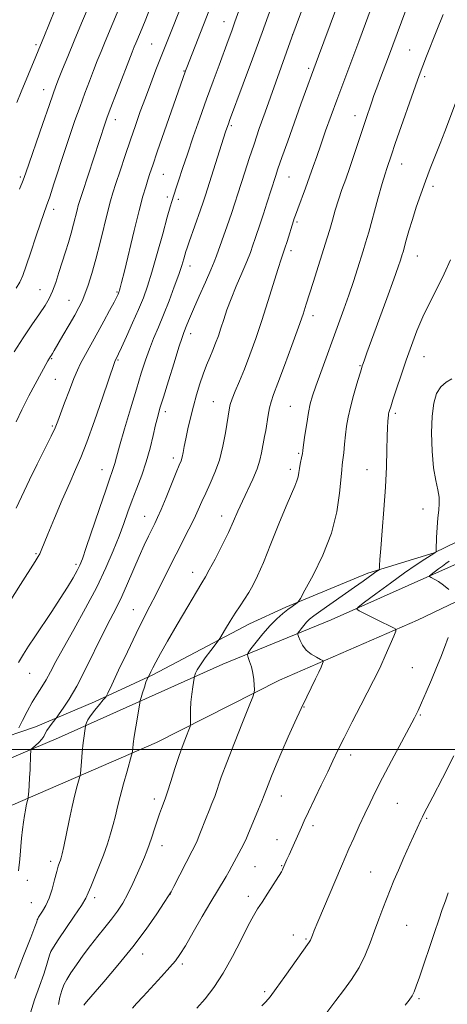
# Model space of a CAD drawing. Extents: x 2184800 to 2187700, y 349800 to 352700.
# Drawn here: x 2187173 to 2187309, y 351919 to 352233 of the extents above; entities that cross this region are included whole.
import ezdxf

# ---------------------------------------------------------------- set-up
doc = ezdxf.new("R2010")
doc.units = 0
doc.header["$MEASUREMENT"] = 0
for name, color, linetype, lineweight in [('32000', 7, 'Continuous', 0), ('DTM HARD BREAKLINE', 7, 'Continuous', 0), ('DTM SPOT ELEVATION', 2, 'Continuous', 13), ('INDEX CONTOUR', 41, 'Continuous', 13), ('INTERMEDIATE CONTOUR', 44, 'Continuous', 0)]:
    doc.layers.add(name, color=color, linetype=linetype, lineweight=lineweight)

msp = doc.modelspace()

# ---------------------------------------------------------------- linework, layer by layer
at = {"layer": '32000', "flags": 128}
msp.add_lwpolyline([(2187500, 352000), (2185000, 352000)], dxfattribs=at)
at = {"layer": 'DTM HARD BREAKLINE'}
for points in [[(2186912.26, 351967.72, 1221.54), (2186934.04, 351951.3, 1218.78), (2186955.11, 351940.35, 1215.07), (2186979.45, 351933.38, 1211.65), (2187016.18, 351935.11, 1208.09), (2187054.03, 351945.2, 1204.52), (2187081.34, 351960.05, 1202.7), (2187106.09, 351970.53, 1198.49), (2187137.39, 351983.55, 1194.38), (2187185.08, 352003.8, 1188.99), (2187237.5, 352027.32, 1182.96), (2187272.08, 352041.42, 1178.67), (2187312.48, 352059.5, 1175.21), (2187352.53, 352079.41, 1170.74), (2187387.49, 352097.87, 1167.9), (2187410.78, 352108.73, 1164.74), (2187435.53, 352117.03, 1162.48), (2187467.9, 352119.14, 1159.65), (2187500, 352119.315, 1157.765)], [(2187500, 352108.111, 1157.595), (2187465.33, 352109.32, 1159.54), (2187433.32, 352105.4, 1161.79), (2187398.75, 352092.75, 1166.38), (2187368.16, 352076.46, 1170.05), (2187332.12, 352056.91, 1173.98), (2187299.71, 352041.35, 1177.43), (2187255.67, 352022.18, 1181.21), (2187216.35, 352002.27, 1185.07), (2187170.48, 351982.38, 1190.59), (2187127.53, 351965.76, 1196.85), (2187090.4, 351949.84, 1202.3), (2187072.2, 351941.89, 1204.23), (2187040.17, 351930.33, 1206.67), (2187020.15, 351922.37, 1208.05), (2186981.6, 351919.56, 1212.16), (2186945.62, 351929.09, 1216.41), (2186923.47, 351941.51, 1220.12), (2186909.61, 351952.86, 1222.17)], [(2187257.68, 352045.54, 1182.29), (2187283.89, 352056.39, 1180.4), (2187305, 352062.88, 1178.07), (2187319.93, 352070.12, 1176.43), (2187332.66, 352074.82, 1175.38), (2187346.5, 352082.42, 1174.29), (2187354.15, 352088.22, 1173.49), (2187367.26, 352094.01, 1172.36), (2187376.36, 352099.44, 1170.21), (2187378.91, 352102.71, 1169.63)], [(2187060.81, 351957.76, 1205.18), (2187080.1, 351965.35, 1202.74), (2187104.85, 351976.2, 1199.65), (2187128.87, 351986.32, 1197.94), (2187145.98, 351994.28, 1194.78), (2187163.82, 352002.6, 1193.54), (2187177.65, 352007.3, 1190.78), (2187196.57, 352015.25, 1188.56), (2187215.14, 352023.94, 1185.8), (2187246.08, 352040.23, 1183.18), (2187257.68, 352045.54, 1182.29)]]:
    msp.add_polyline3d(points, dxfattribs=at)
at = {"layer": 'DTM SPOT ELEVATION'}
for p in [(2187237.92, 352232.62, 1196.72), (2187259.79, 352228.45, 1192.02), (2187177.85, 352225.28, 1208.31), (2187214.8, 352225.43, 1200.96), (2187297.23, 352223.48, 1184.93), (2187225.14, 352216.8, 1198.09), (2187264.96, 352217.67, 1190.3), (2187301.99, 352214.96, 1183.69), (2187180.34, 352210.85, 1206.68), (2187203.24, 352201.27, 1201.41), (2187279.73, 352202.55, 1186.63), (2187240.29, 352199.3, 1193.75), (2187294.63, 352187.05, 1183.28), (2187172.88, 352182.92, 1206.26), (2187218.52, 352183.78, 1197.1), (2187258.7, 352182.95, 1189.13), (2187304.67, 352180.01, 1181.57), (2187219.76, 352176.53, 1196.39), (2187223.34, 352175.81, 1195.61), (2187183.46, 352172.62, 1203.52), (2187261.19, 352168.52, 1187.76), (2187259.3, 352159.46, 1187.6), (2187299.7, 352157.72, 1181.22), (2187227.02, 352154.48, 1193.42), (2187179.09, 352146.91, 1202.84), (2187203.76, 352146.24, 1198.15), (2187188.42, 352143.57, 1200.86), (2187266.35, 352138.68, 1185.48), (2187227.21, 352132.93, 1191.49), (2187182.89, 352124.88, 1199.86), (2187204.03, 352124.52, 1195.85), (2187301.77, 352125.51, 1179.2), (2187281.35, 352122.7, 1182.11), (2187184.01, 352118.3, 1199.03), (2187234.47, 352111.19, 1188.86), (2187259.1, 352109.71, 1184.92), (2187219.17, 352107.95, 1191.56), (2187292.63, 352107.45, 1179.67), (2187183.09, 352103.42, 1198.21), (2187221.71, 352093.13, 1190.46), (2187261.71, 352094.65, 1184.19), (2187198.93, 352089.42, 1194.71), (2187259.05, 352089.6, 1184.42), (2187283.58, 352089.48, 1180.79), (2187212.53, 352074.58, 1190.76), (2187237.17, 352074.65, 1186.62), (2187301.45, 352076.85, 1178.52), (2187177.87, 352062.63, 1196.17), (2187190.65, 352059.22, 1194.32), (2187227.94, 352056.62, 1186.59), (2187208.95, 352044.74, 1188.83), (2187175.88, 352024.39, 1193.21), (2187298.01, 352026.18, 1176.91), (2187263.49, 352013.59, 1179.91), (2187300.61, 352011.09, 1175.86), (2187278.32, 351998.28, 1177.46), (2187215.61, 351984.17, 1184.45), (2187256.2, 351985.17, 1179.3), (2187293.23, 351982.85, 1175.06), (2187302.64, 351978.05, 1173.83), (2187266.34, 351975.72, 1177.58), (2187254.84, 351971.19, 1178.71), (2187218.14, 351969.33, 1183.38), (2187182.49, 351964.32, 1188.46), (2187247.75, 351962.6, 1179.03), (2187256.27, 351962.94, 1178.1), (2187284.78, 351960.87, 1174.89), (2187175.12, 351958.19, 1189.51), (2187196.64, 351952.67, 1185.57), (2187220.79, 351953.91, 1181.98), (2187245.62, 351953.12, 1178.48), (2187176.33, 351951.1, 1188.98), (2187296.2, 351943.81, 1172.99), (2187260.06, 351940.75, 1176.6), (2187264.09, 351939.49, 1176.16), (2187211.88, 351934.75, 1181.39), (2187224.61, 351931.5, 1179.68), (2187250.84, 351922.62, 1176.29), (2187300.21, 351920.45, 1171.77)]:
    msp.add_point(p, dxfattribs=at)
at = {"layer": 'INDEX CONTOUR'}
for points in [[(2187171.519, 352104.777, 1200), (2187173.356, 352108.601, 1200), (2187174.316, 352110.51, 1200), (2187175.62, 352112.98, 1200), (2187181.662, 352124.192, 1200), (2187182.163, 352125.075, 1200), (2187182.497, 352125.618, 1200), (2187182.762, 352126.028, 1200), (2187183.084, 352126.545, 1200), (2187183.669, 352127.528, 1200), (2187186.43, 352132.265, 1200), (2187188.402, 352135.672, 1200), (2187190.225, 352138.852, 1200), (2187191.578, 352141.285, 1200), (2187192.59, 352143.327, 1200), (2187193.503, 352145.55, 1200), (2187194.518, 352148.441, 1200), (2187195.671, 352152.144, 1200), (2187196.956, 352156.713, 1200), (2187198.34, 352162.053, 1200), (2187200.829, 352172.045, 1200), (2187201.678, 352175.282, 1200), (2187202.439, 352177.873, 1200), (2187203.392, 352180.842, 1200), (2187204.737, 352184.938, 1200), (2187206.352, 352189.801, 1200), (2187208.03, 352194.8, 1200), (2187209.62, 352199.447, 1200), (2187211.169, 352203.849, 1200), (2187212.777, 352208.259, 1200), (2187214.492, 352212.812, 1200), (2187216.167, 352217.163, 1200), (2187219.705, 352226.208, 1200), (2187224.917, 352239.343, 1200)], [(2187172.297, 351961.283, 1190), (2187172.66, 351964.944, 1190), (2187173.27, 351971.688, 1190), (2187173.552, 351974.466, 1190), (2187173.843, 351976.871, 1190), (2187174.151, 351978.932, 1190), (2187174.459, 351980.649, 1190), (2187174.743, 351982.015, 1190), (2187174.98, 351983.032, 1190), (2187175.358, 351984.445, 1190), (2187175.403, 351984.779, 1190), (2187175.566, 351986.74, 1190), (2187175.696, 351988.585, 1190), (2187175.83, 351990.938, 1190), (2187175.945, 351993.656, 1190), (2187176.097, 351998.384, 1190), (2187176.156, 351999.547, 1190), (2187176.35, 352000.121, 1190), (2187176.847, 352000.593, 1190), (2187177.735, 352001.348, 1190), (2187178.799, 352002.316, 1190), (2187179.746, 352003.319, 1190), (2187180.372, 352004.23, 1190), (2187180.832, 352005.122, 1190), (2187181.368, 352006.121, 1190), (2187182.146, 352007.29, 1190), (2187183.011, 352008.453, 1190), (2187184.566, 352010.461, 1190), (2187185.275, 352011.424, 1190), (2187186.568, 352013.232, 1190), (2187188.446, 352016.121, 1190), (2187190.845, 352020.286, 1190), (2187193.651, 352025.73, 1190), (2187199.28, 352037.187, 1190), (2187201.52, 352041.557, 1190), (2187203.431, 352045.227, 1190), (2187205.239, 352048.906, 1190), (2187207.118, 352053.106, 1190), (2187210.812, 352061.742, 1190), (2187212.419, 352065.301, 1190), (2187213.797, 352068.184, 1190), (2187215.815, 352072.226, 1190), (2187216.703, 352074.109, 1190), (2187217.852, 352076.766, 1190), (2187219.426, 352080.589, 1190), (2187222.642, 352088.52, 1190), (2187223.619, 352090.876, 1190), (2187224.181, 352092.298, 1190), (2187224.526, 352093.447, 1190), (2187224.832, 352094.892, 1190), (2187225.192, 352096.822, 1190), (2187225.68, 352099.329, 1190), (2187226.349, 352102.449, 1190), (2187227.178, 352105.991, 1190), (2187228.124, 352109.704, 1190), (2187229.147, 352113.361, 1190), (2187230.213, 352116.827, 1190), (2187231.291, 352119.99, 1190), (2187232.349, 352122.777, 1190), (2187233.369, 352125.273, 1190), (2187234.334, 352127.604, 1190), (2187235.235, 352129.889, 1190), (2187236.092, 352132.224, 1190), (2187236.933, 352134.696, 1190), (2187237.806, 352137.403, 1190), (2187238.832, 352140.468, 1190), (2187240.151, 352144.022, 1190), (2187241.827, 352148.085, 1190), (2187243.613, 352152.236, 1190), (2187245.187, 352155.947, 1190), (2187246.317, 352158.839, 1190), (2187247.129, 352161.16, 1190), (2187247.841, 352163.31, 1190), (2187249.53, 352168.253, 1190), (2187250.53, 352171.226, 1190), (2187251.605, 352174.537, 1190), (2187254.309, 352183.09, 1190), (2187255.131, 352185.561, 1190), (2187256.373, 352189.146, 1190), (2187258.245, 352194.439, 1190), (2187262.47, 352206.255, 1190), (2187268.07, 352221.556, 1190), (2187273.541, 352236.124, 1190)], [(2187208.695, 351917.373, 1180), (2187210, 351918.859, 1180), (2187212.041, 351921.122, 1180), (2187217.941, 351927.535, 1180), (2187220.607, 351930.457, 1180), (2187222.42, 351932.557, 1180), (2187223.841, 351934.527, 1180), (2187225.563, 351937.34, 1180), (2187228.063, 351941.63, 1180), (2187230.973, 351946.662, 1180), (2187233.718, 351951.369, 1180), (2187235.844, 351954.924, 1180), (2187238.587, 351959.422, 1180), (2187239.559, 351961.114, 1180), (2187240.446, 351962.746, 1180), (2187243.415, 351968.343, 1180), (2187244.33, 351970.152, 1180), (2187245.053, 351971.711, 1180), (2187245.734, 351973.313, 1180), (2187246.58, 351975.356, 1180), (2187248.954, 351981.008, 1180), (2187250.02, 351983.581, 1180), (2187250.738, 351985.398, 1180), (2187252.025, 351988.791, 1180), (2187253.122, 351991.557, 1180), (2187254.597, 351995.157, 1180), (2187256.39, 351999.394, 1180), (2187258.42, 352004.041, 1180), (2187260.535, 352008.746, 1180), (2187262.564, 352013.13, 1180), (2187264.365, 352016.887, 1180), (2187267.176, 352022.621, 1180), (2187268.176, 352024.743, 1180), (2187268.917, 352026.374, 1180), (2187269.404, 352027.481, 1180), (2187269.621, 352028.088, 1180), (2187269.444, 352028.435, 1180), (2187268.721, 352028.821, 1180), (2187267.391, 352029.492, 1180), (2187265.747, 352030.487, 1180), (2187264.179, 352031.791, 1180), (2187262.996, 352033.343, 1180), (2187262.199, 352034.882, 1180), (2187261.714, 352036.098, 1180), (2187261.483, 352036.792, 1180), (2187261.523, 352037.212, 1180), (2187261.868, 352037.719, 1180), (2187262.524, 352038.574, 1180), (2187263.38, 352039.647, 1180), (2187264.3, 352040.71, 1180), (2187265.245, 352041.634, 1180), (2187266.585, 352042.7, 1180), (2187268.789, 352044.289, 1180), (2187279.587, 352051.88, 1180), (2187282.316, 352053.834, 1180), (2187285.508, 352056.159, 1180), (2187286.385, 352056.777, 1180), (2187287.445, 352057.481, 1180), (2187287.511, 352057.659, 1180), (2187287.533, 352058.044, 1180), (2187287.57, 352058.874, 1180), (2187287.691, 352060.726, 1180), (2187287.97, 352064.261, 1180), (2187288.44, 352069.854, 1180), (2187288.988, 352076.742, 1180), (2187289.464, 352083.873, 1180), (2187289.755, 352090.337, 1180), (2187289.908, 352095.792, 1180), (2187290.004, 352100.037, 1180), (2187290.11, 352102.961, 1180), (2187290.225, 352104.821, 1180), (2187290.329, 352105.968, 1180), (2187290.412, 352106.717, 1180), (2187290.492, 352107.255, 1180), (2187290.594, 352107.733, 1180), (2187290.765, 352108.356, 1180), (2187291.134, 352109.535, 1180), (2187291.849, 352111.73, 1180), (2187293.008, 352115.234, 1180), (2187294.487, 352119.661, 1180), (2187296.113, 352124.454, 1180), (2187297.76, 352129.165, 1180), (2187299.496, 352133.758, 1180), (2187301.445, 352138.304, 1180), (2187303.668, 352142.861, 1180), (2187306.011, 352147.424, 1180), (2187308.266, 352151.971, 1180), (2187310.26, 352156.452, 1180)]]:
    msp.add_polyline3d(points, dxfattribs=at)
at = {"layer": 'INTERMEDIATE CONTOUR'}
for points in [[(2187176.055, 351915.893, 1186), (2187177.365, 351920.097, 1186), (2187178.935, 351924.409, 1186), (2187180.336, 351928.202, 1186), (2187181.25, 351931.002, 1186), (2187182.162, 351934.318, 1186), (2187182.613, 351935.461, 1186), (2187183.446, 351936.904, 1186), (2187184.985, 351939.226, 1186), (2187190.086, 351946.741, 1186), (2187192.382, 351950.222, 1186), (2187193.757, 351952.513, 1186), (2187194.555, 351954.19, 1186), (2187195.328, 351956.139, 1186), (2187197.936, 351962.567, 1186), (2187199.393, 351966.314, 1186), (2187200.655, 351969.853, 1186), (2187201.695, 351973.106, 1186), (2187202.534, 351976.076, 1186), (2187203.215, 351978.829, 1186), (2187203.885, 351981.69, 1186), (2187204.716, 351985.048, 1186), (2187205.806, 351989.085, 1186), (2187206.955, 351993.151, 1186), (2187208.406, 351998.191, 1186), (2187208.61, 351999.009, 1186), (2187208.673, 351999.537, 1186), (2187208.752, 352000.396, 1186), (2187208.921, 352001.868, 1186), (2187209.237, 352004.152, 1186), (2187209.722, 352007.28, 1186), (2187210.98, 352014.873, 1186), (2187211.167, 352015.74, 1186), (2187211.436, 352016.665, 1186), (2187211.898, 352018.183, 1186), (2187212.46, 352019.992, 1186), (2187212.981, 352021.58, 1186), (2187213.351, 352022.559, 1186), (2187213.578, 352023.027, 1186), (2187213.774, 352023.291, 1186), (2187213.837, 352023.405, 1186), (2187214.171, 352024.107, 1186), (2187214.559, 352024.9, 1186), (2187215.183, 352026.129, 1186), (2187216.138, 352027.945, 1186), (2187217.628, 352030.668, 1186), (2187219.889, 352034.659, 1186), (2187222.987, 352040.003, 1186), (2187226.321, 352045.684, 1186), (2187229.119, 352050.408, 1186), (2187230.856, 352053.309, 1186), (2187231.987, 352055.231, 1186), (2187233.211, 352057.444, 1186), (2187235.039, 352060.879, 1186), (2187237.216, 352065.096, 1186), (2187239.297, 352069.315, 1186), (2187240.96, 352072.95, 1186), (2187242.364, 352076.188, 1186), (2187243.789, 352079.41, 1186), (2187247.074, 352086.415, 1186), (2187248.462, 352089.707, 1186), (2187249.378, 352092.516, 1186), (2187249.924, 352094.852, 1186), (2187250.885, 352100.044, 1186), (2187251.21, 352101.94, 1186), (2187251.967, 352106.85, 1186), (2187252.401, 352109.175, 1186), (2187252.914, 352111.105, 1186), (2187253.733, 352113.404, 1186), (2187255.124, 352117.068, 1186), (2187257.222, 352122.677, 1186), (2187259.607, 352129.154, 1186), (2187261.722, 352135.006, 1186), (2187263.167, 352139.166, 1186), (2187264.178, 352142.271, 1186), (2187266.364, 352149.282, 1186), (2187270.862, 352163.541, 1186), (2187271.662, 352166.213, 1186), (2187272.515, 352169.181, 1186), (2187273.447, 352172.385, 1186), (2187274.464, 352175.659, 1186), (2187275.574, 352178.905, 1186), (2187276.78, 352182.278, 1186), (2187278.092, 352186.002, 1186), (2187279.494, 352190.173, 1186), (2187282.092, 352198.149, 1186), (2187283.056, 352201.05, 1186), (2187285.077, 352206.928, 1186), (2187285.784, 352208.946, 1186), (2187286.694, 352211.46, 1186), (2187287.871, 352214.617, 1186), (2187290.408, 352221.341, 1186), (2187303.23, 352255.887, 1186)], [(2187172.408, 352006.999, 1192), (2187173.532, 352009.273, 1192), (2187175.017, 352012.17, 1192), (2187176.641, 352015.126, 1192), (2187178.222, 352017.712, 1192), (2187179.721, 352020.032, 1192), (2187181.139, 352022.323, 1192), (2187182.537, 352024.864, 1192), (2187184.235, 352028.102, 1192), (2187186.618, 352032.527, 1192), (2187189.904, 352038.41, 1192), (2187193.649, 352045.154, 1192), (2187197.243, 352051.941, 1192), (2187200.201, 352058.096, 1192), (2187202.535, 352063.508, 1192), (2187204.38, 352068.21, 1192), (2187205.881, 352072.28, 1192), (2187207.215, 352075.99, 1192), (2187208.568, 352079.662, 1192), (2187210.069, 352083.553, 1192), (2187211.621, 352087.67, 1192), (2187213.071, 352091.957, 1192), (2187214.294, 352096.304, 1192), (2187215.287, 352100.384, 1192), (2187216.074, 352103.814, 1192), (2187216.723, 352106.444, 1192), (2187217.459, 352109.052, 1192), (2187218.552, 352112.651, 1192), (2187220.151, 352117.846, 1192), (2187221.945, 352123.623, 1192), (2187223.503, 352128.564, 1192), (2187224.514, 352131.628, 1192), (2187225.113, 352133.288, 1192), (2187226.074, 352135.716, 1192), (2187226.879, 352137.695, 1192), (2187228.158, 352140.691, 1192), (2187229.991, 352144.836, 1192), (2187232.007, 352149.352, 1192), (2187233.723, 352153.235, 1192), (2187234.808, 352155.81, 1192), (2187235.537, 352157.742, 1192), (2187238.915, 352167.362, 1192), (2187240.269, 352171.27, 1192), (2187241.381, 352174.586, 1192), (2187242.352, 352177.596, 1192), (2187244.551, 352184.537, 1192), (2187245.932, 352188.812, 1192), (2187247.483, 352193.472, 1192), (2187249.185, 352198.411, 1192), (2187251.04, 352203.668, 1192), (2187259.593, 352227.598, 1192), (2187268.475, 352251.826, 1192)], [(2187172.615, 352179.067, 1206), (2187173.766, 352181.891, 1206), (2187174.656, 352184.316, 1206), (2187180.039, 352200.067, 1206), (2187182.021, 352205.824, 1206), (2187183.322, 352209.541, 1206), (2187184.201, 352211.937, 1206), (2187185.084, 352214.212, 1206), (2187186.325, 352217.357, 1206), (2187187.979, 352221.484, 1206), (2187190.028, 352226.491, 1206), (2187192.387, 352232.134, 1206), (2187197.71, 352244.71, 1206)], [(2187169.32, 352047.022, 1196), (2187172.884, 352052.72, 1196), (2187177.607, 352060.15, 1196), (2187178.542, 352061.65, 1196), (2187179.043, 352062.575, 1196), (2187179.519, 352063.652, 1196), (2187181.652, 352068.854, 1196), (2187183.766, 352073.928, 1196), (2187186.258, 352079.818, 1196), (2187188.62, 352085.263, 1196), (2187190.503, 352089.447, 1196), (2187192.186, 352093.308, 1196), (2187194.107, 352098.218, 1196), (2187196.538, 352105.021, 1196), (2187199.079, 352112.42, 1196), (2187202.888, 352123.671, 1196), (2187203.126, 352124.294, 1196), (2187203.761, 352125.48, 1196), (2187204.202, 352126.405, 1196), (2187205.158, 352128.463, 1196), (2187206.764, 352131.972, 1196), (2187208.72, 352136.308, 1196), (2187210.611, 352140.616, 1196), (2187212.139, 352144.327, 1196), (2187213.471, 352148.026, 1196), (2187214.896, 352152.587, 1196), (2187216.592, 352158.509, 1196), (2187218.334, 352164.805, 1196), (2187219.789, 352170.116, 1196), (2187220.717, 352173.432, 1196), (2187221.222, 352175.155, 1196), (2187222.589, 352179.438, 1196), (2187223.445, 352182.066, 1196), (2187224.648, 352185.694, 1196), (2187226.197, 352190.296, 1196), (2187228.077, 352195.775, 1196), (2187230.165, 352201.762, 1196), (2187232.318, 352207.818, 1196), (2187234.4, 352213.544, 1196), (2187236.308, 352218.701, 1196), (2187239.263, 352226.609, 1196), (2187240.367, 352229.596, 1196), (2187241.413, 352232.481, 1196), (2187243.823, 352239.259, 1196)], [(2187170.846, 352127.128, 1202), (2187173.707, 352131.518, 1202), (2187176.551, 352135.669, 1202), (2187179, 352139.202, 1202), (2187180.782, 352141.889, 1202), (2187182.061, 352144.123, 1202), (2187183.108, 352146.449, 1202), (2187184.147, 352149.277, 1202), (2187185.198, 352152.478, 1202), (2187187.243, 352158.99, 1202), (2187188.188, 352162.059, 1202), (2187189.054, 352165.014, 1202), (2187189.816, 352167.839, 1202), (2187190.96, 352172.372, 1202), (2187191.349, 352173.836, 1202), (2187191.831, 352175.419, 1202), (2187192.658, 352177.96, 1202), (2187199.931, 352200.123, 1202), (2187200.628, 352202.072, 1202), (2187201.798, 352205.198, 1202), (2187203.586, 352209.891, 1202), (2187208.549, 352222.787, 1202), (2187209.225, 352224.509, 1202), (2187209.711, 352225.702, 1202), (2187211.188, 352229.261, 1202), (2187212.67, 352232.891, 1202), (2187214.832, 352238.237, 1202)], [(2187171.142, 351926.825, 1188), (2187173.848, 351934.107, 1188), (2187176.17, 351939.967, 1188), (2187177.51, 351943.423, 1188), (2187178.07, 351944.996, 1188), (2187178.248, 351945.581, 1188), (2187178.396, 351945.957, 1188), (2187178.67, 351946.431, 1188), (2187179.979, 351948.417, 1188), (2187180.974, 351950.174, 1188), (2187182.013, 351952.524, 1188), (2187182.97, 351955.425, 1188), (2187183.799, 351958.439, 1188), (2187184.476, 351961.031, 1188), (2187184.986, 351962.807, 1188), (2187185.363, 351963.927, 1188), (2187185.651, 351964.693, 1188), (2187185.905, 351965.448, 1188), (2187186.229, 351966.713, 1188), (2187186.732, 351969.049, 1188), (2187188.421, 351977.32, 1188), (2187189.393, 351981.808, 1188), (2187190.293, 351985.548, 1188), (2187191.047, 351988.381, 1188), (2187191.886, 351991.361, 1188), (2187192.035, 351992.237, 1188), (2187192.165, 351993.663, 1188), (2187192.374, 351996.144, 1188), (2187192.645, 351999.218, 1188), (2187192.933, 352002.171, 1188), (2187193.196, 352004.435, 1188), (2187193.413, 352005.99, 1188), (2187193.656, 352007.466, 1188), (2187193.718, 352007.753, 1188), (2187193.807, 352008.06, 1188), (2187193.995, 352008.604, 1188), (2187194.43, 352009.495, 1188), (2187195.277, 352010.813, 1188), (2187196.606, 352012.554, 1188), (2187198.101, 352014.377, 1188), (2187199.35, 352015.853, 1188), (2187200.109, 352016.805, 1188), (2187200.81, 352018.058, 1188), (2187202.055, 352020.685, 1188), (2187204.252, 352025.37, 1188), (2187207.028, 352031.246, 1188), (2187209.818, 352037.054, 1188), (2187212.189, 352041.841, 1188), (2187214.245, 352045.872, 1188), (2187216.22, 352049.717, 1188), (2187218.3, 352053.819, 1188), (2187222.643, 352062.423, 1188), (2187226.701, 352070.379, 1188), (2187228.362, 352073.748, 1188), (2187229.683, 352076.611, 1188), (2187230.837, 352079.222, 1188), (2187232.055, 352081.914, 1188), (2187233.494, 352084.973, 1188), (2187235.019, 352088.491, 1188), (2187236.42, 352092.511, 1188), (2187237.529, 352096.953, 1188), (2187238.34, 352101.233, 1188), (2187239.636, 352109.173, 1188), (2187239.922, 352110.315, 1188), (2187240.503, 352112.034, 1188), (2187241.485, 352114.492, 1188), (2187242.813, 352117.689, 1188), (2187244.397, 352121.587, 1188), (2187246.155, 352126.143, 1188), (2187248.032, 352131.318, 1188), (2187249.984, 352137.067, 1188), (2187251.942, 352143.215, 1188), (2187255.17, 352153.719, 1188), (2187256.124, 352156.674, 1188), (2187257.345, 352160.188, 1188), (2187258.031, 352162.321, 1188), (2187260.104, 352168.991, 1188), (2187260.32, 352169.649, 1188), (2187260.722, 352170.803, 1188), (2187261.448, 352172.779, 1188), (2187263.923, 352179.346, 1188), (2187265.253, 352182.971, 1188), (2187266.402, 352186.254, 1188), (2187267.506, 352189.502, 1188), (2187268.78, 352193.196, 1188), (2187270.37, 352197.654, 1188), (2187272.163, 352202.566, 1188), (2187273.975, 352207.457, 1188), (2187279.088, 352221.094, 1188), (2187280.986, 352226.236, 1188), (2187286.003, 352239.917, 1188)], [(2187171.56, 352147.383, 1204), (2187172.673, 352149.359, 1204), (2187173.608, 352151.512, 1204), (2187174.698, 352154.568, 1204), (2187176.169, 352158.951, 1204), (2187177.802, 352163.868, 1204), (2187179.269, 352168.228, 1204), (2187180.347, 352171.293, 1204), (2187181.236, 352173.751, 1204), (2187182.244, 352176.646, 1204), (2187183.6, 352180.749, 1204), (2187186.95, 352191.048, 1204), (2187188.654, 352196.164, 1204), (2187190.307, 352200.988, 1204), (2187191.909, 352205.511, 1204), (2187193.454, 352209.716, 1204), (2187194.91, 352213.565, 1204), (2187196.241, 352217.012, 1204), (2187197.439, 352220.077, 1204), (2187198.618, 352223.034, 1204), (2187199.924, 352226.224, 1204), (2187204.823, 352237.907, 1204)], [(2187171.528, 352077.179, 1198), (2187175.729, 352086.192, 1198), (2187178.208, 352091.241, 1198), (2187182.698, 352100.156, 1198), (2187183.976, 352102.844, 1198), (2187184.828, 352104.909, 1198), (2187187.008, 352110.845, 1198), (2187188.511, 352114.86, 1198), (2187189.938, 352118.545, 1198), (2187191.078, 352121.279, 1198), (2187192.061, 352123.358, 1198), (2187193.1, 352125.31, 1198), (2187195.89, 352130.261, 1198), (2187197.633, 352133.386, 1198), (2187199.533, 352136.876, 1198), (2187201.347, 352140.263, 1198), (2187202.788, 352142.988, 1198), (2187203.653, 352144.649, 1198), (2187204.066, 352145.473, 1198), (2187204.238, 352145.848, 1198), (2187204.346, 352146.111, 1198), (2187204.447, 352146.399, 1198), (2187204.567, 352146.795, 1198), (2187204.763, 352147.513, 1198), (2187205.205, 352149.269, 1198), (2187206.093, 352152.906, 1198), (2187209.235, 352165.856, 1198), (2187210.83, 352172.271, 1198), (2187212.025, 352176.828, 1198), (2187212.882, 352179.834, 1198), (2187213.552, 352181.99, 1198), (2187214.21, 352184.018, 1198), (2187215.122, 352186.729, 1198), (2187216.577, 352190.957, 1198), (2187225.637, 352216.913, 1198), (2187226.021, 352217.918, 1198), (2187233.104, 352235.948, 1198)], [(2187171.732, 352206.783, 1208), (2187173.103, 352210.154, 1208), (2187177.842, 352221.422, 1208), (2187180.59, 352228.137, 1208), (2187181.983, 352231.601, 1208), (2187184.191, 352237.143, 1208)], [(2187172.269, 352027.781, 1194), (2187173.86, 352030.478, 1194), (2187175.479, 352033.055, 1194), (2187177.461, 352036.058, 1194), (2187182.874, 352044.106, 1194), (2187185.616, 352048.281, 1194), (2187187.91, 352051.936, 1194), (2187189.695, 352054.933, 1194), (2187190.979, 352057.214, 1194), (2187191.847, 352058.921, 1194), (2187192.677, 352060.998, 1194), (2187193.926, 352064.589, 1194), (2187198.14, 352077.054, 1194), (2187200.142, 352082.943, 1194), (2187201.458, 352086.721, 1194), (2187202.206, 352088.816, 1194), (2187202.635, 352090.085, 1194), (2187202.997, 352091.364, 1194), (2187203.548, 352093.412, 1194), (2187204.544, 352096.967, 1194), (2187206.136, 352102.44, 1194), (2187208.057, 352108.928, 1194), (2187209.932, 352115.197, 1194), (2187211.483, 352120.295, 1194), (2187212.799, 352124.394, 1194), (2187214.066, 352127.946, 1194), (2187215.435, 352131.367, 1194), (2187216.941, 352134.935, 1194), (2187218.587, 352138.89, 1194), (2187220.341, 352143.337, 1194), (2187222.029, 352147.826, 1194), (2187223.441, 352151.768, 1194), (2187224.424, 352154.713, 1194), (2187225.048, 352156.755, 1194), (2187225.729, 352159.117, 1194), (2187226.119, 352160.291, 1194), (2187226.814, 352162.27, 1194), (2187230.43, 352172.495, 1194), (2187231.274, 352174.96, 1194), (2187232, 352177.182, 1194), (2187238.42, 352197.381, 1194), (2187239.405, 352200.246, 1194), (2187239.698, 352201.051, 1194), (2187244.053, 352212.732, 1194), (2187247, 352220.692, 1194), (2187250.096, 352229.161, 1194), (2187252.94, 352237.087, 1194)], [(2187184.99, 351918.581, 1184), (2187185.503, 351920.892, 1184), (2187186.076, 351923.054, 1184), (2187186.763, 351924.868, 1184), (2187187.688, 351926.601, 1184), (2187188.992, 351928.643, 1184), (2187190.765, 351931.266, 1184), (2187192.895, 351934.283, 1184), (2187195.214, 351937.394, 1184), (2187197.569, 351940.352, 1184), (2187199.854, 351943.136, 1184), (2187201.972, 351945.78, 1184), (2187203.862, 351948.341, 1184), (2187205.575, 351950.986, 1184), (2187207.204, 351953.9, 1184), (2187208.8, 351957.172, 1184), (2187210.282, 351960.478, 1184), (2187211.534, 351963.397, 1184), (2187212.485, 351965.653, 1184), (2187213.248, 351967.557, 1184), (2187213.982, 351969.569, 1184), (2187214.802, 351972.016, 1184), (2187215.676, 351974.693, 1184), (2187216.528, 351977.264, 1184), (2187217.292, 351979.448, 1184), (2187217.934, 351981.183, 1184), (2187218.792, 351983.402, 1184), (2187219.193, 351984.542, 1184), (2187219.842, 351986.547, 1184), (2187220.881, 351989.845, 1184), (2187222.185, 351993.933, 1184), (2187223.561, 351998.074, 1184), (2187224.835, 352001.638, 1184), (2187225.9, 352004.425, 1184), (2187226.665, 352006.341, 1184), (2187227.075, 352007.404, 1184), (2187227.219, 352008.09, 1184), (2187227.221, 352008.986, 1184), (2187227.193, 352010.545, 1184), (2187227.209, 352012.677, 1184), (2187227.335, 352015.157, 1184), (2187227.605, 352017.74, 1184), (2187227.939, 352020.098, 1184), (2187228.397, 352022.871, 1184), (2187228.493, 352023.352, 1184), (2187228.601, 352023.733, 1184), (2187228.824, 352024.381, 1184), (2187229.341, 352025.468, 1184), (2187230.35, 352027.121, 1184), (2187231.937, 352029.351, 1184), (2187233.724, 352031.707, 1184), (2187236.079, 352034.741, 1184), (2187236.616, 352035.522, 1184), (2187238.426, 352038.571, 1184), (2187239.918, 352041.053, 1184), (2187241.52, 352043.627, 1184), (2187243.035, 352045.942, 1184), (2187244.447, 352048.066, 1184), (2187245.785, 352050.165, 1184), (2187247.109, 352052.478, 1184), (2187248.606, 352055.51, 1184), (2187250.492, 352059.833, 1184), (2187252.878, 352065.709, 1184), (2187255.434, 352072.136, 1184), (2187257.724, 352077.803, 1184), (2187259.406, 352081.718, 1184), (2187260.522, 352084.189, 1184), (2187261.208, 352085.837, 1184), (2187261.602, 352087.203, 1184), (2187261.831, 352088.488, 1184), (2187262.022, 352089.806, 1184), (2187262.27, 352091.219, 1184), (2187262.771, 352093.703, 1184), (2187262.922, 352094.524, 1184), (2187263.071, 352095.545, 1184), (2187263.324, 352097.405, 1184), (2187263.755, 352100.495, 1184), (2187264.305, 352104.219, 1184), (2187264.883, 352107.734, 1184), (2187265.45, 352110.476, 1184), (2187266.166, 352112.999, 1184), (2187267.242, 352116.138, 1184), (2187268.813, 352120.482, 1184), (2187274.522, 352136.003, 1184), (2187276.219, 352140.703, 1184), (2187277.797, 352145.22, 1184), (2187279.264, 352149.609, 1184), (2187280.56, 352153.619, 1184), (2187282.392, 352159.405, 1184), (2187283.133, 352161.861, 1184), (2187284.112, 352165.299, 1184), (2187287.064, 352175.976, 1184), (2187288.427, 352180.857, 1184), (2187289.329, 352183.952, 1184), (2187289.873, 352185.668, 1184), (2187291.368, 352190.071, 1184), (2187292.594, 352193.62, 1184), (2187299.702, 352213.871, 1184), (2187300.549, 352216.24, 1184), (2187301.401, 352218.502, 1184), (2187302.577, 352221.509, 1184), (2187305.885, 352229.814, 1184), (2187307.88, 352234.865, 1184)], [(2187193.17, 351918.395, 1182), (2187193.991, 351919.379, 1182), (2187199.518, 351925.771, 1182), (2187204.043, 351931.129, 1182), (2187208.765, 351937.001, 1182), (2187212.992, 351942.669, 1182), (2187216.418, 351947.571, 1182), (2187218.838, 351951.185, 1182), (2187220.191, 351953.253, 1182), (2187220.983, 351954.589, 1182), (2187221.866, 351956.27, 1182), (2187227.766, 351967.615, 1182), (2187228.563, 351969.22, 1182), (2187229.305, 351970.891, 1182), (2187230.198, 351973.079, 1182), (2187232.22, 351978.174, 1182), (2187233.17, 351980.516, 1182), (2187234.063, 351982.747, 1182), (2187234.931, 351985.065, 1182), (2187237.043, 351991.155, 1182), (2187238.792, 351995.906, 1182), (2187241.214, 352002.139, 1182), (2187243.815, 352008.664, 1182), (2187245.944, 352013.95, 1182), (2187247.124, 352016.913, 1182), (2187247.553, 352018.267, 1182), (2187247.597, 352019.171, 1182), (2187247.55, 352020.55, 1182), (2187247.416, 352022.387, 1182), (2187247.121, 352024.43, 1182), (2187246.636, 352026.434, 1182), (2187246.079, 352028.186, 1182), (2187245.61, 352029.479, 1182), (2187245.395, 352030.242, 1182), (2187245.629, 352030.935, 1182), (2187246.512, 352032.153, 1182), (2187248.153, 352034.295, 1182), (2187250.298, 352036.982, 1182), (2187252.6, 352039.642, 1182), (2187254.764, 352041.815, 1182), (2187256.687, 352043.488, 1182), (2187258.32, 352044.763, 1182), (2187259.62, 352045.731, 1182), (2187261.224, 352046.872, 1182), (2187261.636, 352047.245, 1182), (2187262.291, 352048.299, 1182), (2187263.752, 352050.939, 1182), (2187266.341, 352055.763, 1182), (2187269.44, 352062.155, 1182), (2187272.186, 352069.193, 1182), (2187273.925, 352076.01, 1182), (2187274.82, 352081.973, 1182), (2187275.488, 352089.273, 1182), (2187275.684, 352090.99, 1182), (2187275.88, 352092.609, 1182), (2187276.121, 352094.868, 1182), (2187276.404, 352097.627, 1182), (2187276.718, 352100.53, 1182), (2187277.071, 352103.328, 1182), (2187277.548, 352106.202, 1182), (2187278.258, 352109.446, 1182), (2187279.246, 352113.188, 1182), (2187280.318, 352116.899, 1182), (2187281.764, 352121.668, 1182), (2187282.071, 352122.632, 1182), (2187282.327, 352123.378, 1182), (2187282.734, 352124.525, 1182), (2187283.546, 352126.777, 1182), (2187289.886, 352144.146, 1182), (2187292.126, 352150.316, 1182), (2187293.543, 352154.291, 1182), (2187294.277, 352156.425, 1182), (2187294.85, 352158.216, 1182), (2187295.101, 352159.065, 1182), (2187296.123, 352162.732, 1182), (2187296.987, 352165.762, 1182), (2187298.062, 352169.348, 1182), (2187299.323, 352173.291, 1182), (2187300.724, 352177.431, 1182), (2187302.225, 352181.612, 1182), (2187303.78, 352185.707, 1182), (2187306.893, 352193.617, 1182), (2187308.384, 352197.466, 1182), (2187312.825, 352209.111, 1182)], [(2187229.192, 351917.417, 1178), (2187231.849, 351920.371, 1178), (2187234.699, 351924.042, 1178), (2187237.664, 351928.56, 1178), (2187240.636, 351933.88, 1178), (2187243.388, 351939.263, 1178), (2187245.662, 351943.8, 1178), (2187247.314, 351946.879, 1178), (2187248.649, 351949.082, 1178), (2187250.086, 351951.29, 1178), (2187251.899, 351954.119, 1178), (2187256.226, 351961.002, 1178), (2187256.596, 351961.615, 1178), (2187256.729, 351961.877, 1178), (2187257.998, 351964.869, 1178), (2187258.675, 351966.417, 1178), (2187262.601, 351975.214, 1178), (2187263.556, 351977.281, 1178), (2187264.892, 351980.097, 1178), (2187268.978, 351988.587, 1178), (2187271.038, 351992.902, 1178), (2187272.713, 351996.466, 1178), (2187274.303, 351999.819, 1178), (2187276.25, 352003.776, 1178), (2187278.826, 352008.832, 1178), (2187281.615, 352014.224, 1178), (2187285.67, 352022.043, 1178), (2187286.818, 352024.359, 1178), (2187287.941, 352026.788, 1178), (2187289.369, 352029.996, 1178), (2187292.104, 352036.244, 1178), (2187292.746, 352037.821, 1178), (2187292.734, 352038.522, 1178), (2187292.059, 352038.946, 1178), (2187286.835, 352041.485, 1178), (2187281.087, 352044.331, 1178), (2187280.36, 352044.826, 1178), (2187280.797, 352045.537, 1178), (2187282.771, 352047.072, 1178), (2187286.432, 352049.812, 1178), (2187291.03, 352053.213, 1178), (2187295.588, 352056.505, 1178), (2187299.303, 352059.064, 1178), (2187302.059, 352060.866, 1178), (2187304.955, 352062.699, 1178), (2187305.562, 352063.124, 1178), (2187305.617, 352063.244, 1178), (2187305.655, 352063.779, 1178), (2187305.799, 352067.734, 1178), (2187305.953, 352070.913, 1178), (2187306.183, 352074.023, 1178), (2187306.47, 352076.54, 1178), (2187306.67, 352078.639, 1178), (2187306.607, 352080.669, 1178), (2187306.17, 352082.987, 1178), (2187305.513, 352085.983, 1178), (2187304.856, 352090.052, 1178), (2187304.39, 352095.364, 1178), (2187304.202, 352101.186, 1178), (2187304.349, 352106.559, 1178), (2187304.878, 352110.725, 1178), (2187305.807, 352113.745, 1178), (2187307.142, 352115.881, 1178), (2187308.835, 352117.38, 1178), (2187310.633, 352118.428, 1178)], [(2187309.666, 352051.183, 1176), (2187308.024, 352052.556, 1176), (2187306.431, 352053.661, 1176), (2187305.05, 352054.462, 1176), (2187304.036, 352054.983, 1176), (2187303.517, 352055.279, 1176), (2187303.525, 352055.538, 1176), (2187304.068, 352055.981, 1176), (2187306.406, 352057.72, 1176), (2187307.697, 352058.652, 1176), (2187308.791, 352059.413, 1176), (2187309.863, 352060.175, 1176)], [(2187250.027, 351918.17, 1176), (2187251.219, 351919.423, 1176), (2187252.594, 351921.058, 1176), (2187254.56, 351923.646, 1176), (2187257.333, 351927.48, 1176), (2187265.1, 351938.431, 1176), (2187265.347, 351938.812, 1176), (2187265.494, 351939.114, 1176), (2187266.118, 351940.715, 1176), (2187266.73, 351942.204, 1176), (2187267.903, 351945.005, 1176), (2187275.398, 351962.747, 1176), (2187276.571, 351965.492, 1176), (2187277.802, 351968.294, 1176), (2187279.356, 351971.752, 1176), (2187281.123, 351975.619, 1176), (2187282.893, 351979.442, 1176), (2187284.549, 351982.946, 1176), (2187286.332, 351986.576, 1176), (2187288.57, 351990.956, 1176), (2187291.437, 351996.419, 1176), (2187297.049, 352006.979, 1176), (2187298.744, 352010.197, 1176), (2187299.887, 352012.495, 1176), (2187301, 352014.953, 1176), (2187302.471, 352018.355, 1176), (2187304.161, 352022.334, 1176), (2187305.796, 352026.233, 1176), (2187307.174, 352029.576, 1176), (2187308.359, 352032.624, 1176), (2187309.485, 352035.815, 1176)], [(2187269.763, 351914.74, 1174), (2187273.658, 351919.869, 1174), (2187276.089, 351923.011, 1174), (2187278.67, 351926.541, 1174), (2187281.056, 351930.337, 1174), (2187282.993, 351934.278, 1174), (2187284.573, 351938.245, 1174), (2187285.978, 351942.122, 1174), (2187287.35, 351945.804, 1174), (2187288.676, 351949.233, 1174), (2187291.025, 351955.227, 1174), (2187292.194, 351958.147, 1174), (2187293.612, 351961.522, 1174), (2187295.386, 351965.566, 1174), (2187297.262, 351969.749, 1174), (2187300.763, 351977.437, 1174), (2187301.267, 351978.494, 1174), (2187301.774, 351979.501, 1174), (2187304.594, 351984.934, 1174), (2187307.662, 351990.87, 1174), (2187311.304, 351998.018, 1174)], [(2187295.764, 351918.358, 1172), (2187297.05, 351919.991, 1172), (2187297.947, 351921.326, 1172), (2187298.618, 351922.638, 1172), (2187299.309, 351924.445, 1172), (2187300.289, 351927.322, 1172), (2187305.09, 351941.529, 1172), (2187306.477, 351945.592, 1172), (2187307.618, 351948.889, 1172), (2187308.61, 351951.681, 1172), (2187309.531, 351954.188, 1172)]]:
    msp.add_polyline3d(points, dxfattribs=at)

doc.saveas('drawing.dxf')
